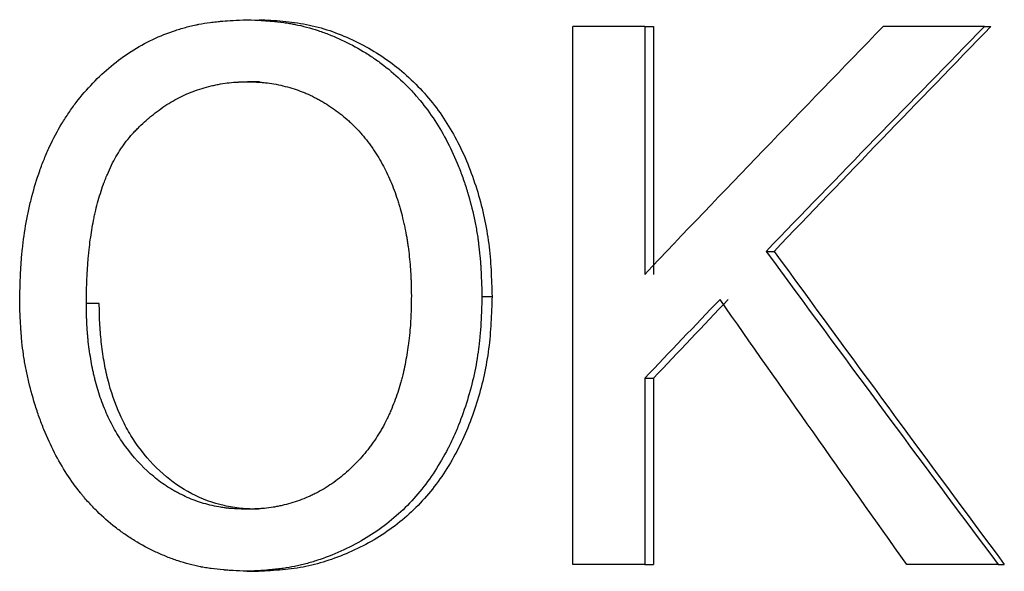
# Model space of a CAD drawing. Units: inches. Extents: x 0.5 to 33.5, y 0.5 to 21.
# Drawn here: x 6.6 to 6.9, y 9.2 to 9.4 of the extents above; entities that cross this region are included whole.
import ezdxf

# ---------------------------------------------------------------- set-up
doc = ezdxf.new("R2010")
doc.units = ezdxf.units.IN
doc.header["$MEASUREMENT"] = 0

msp = doc.modelspace()

# ---------------------------------------------------------------- linework, layer by layer
at = {"color": 7, "linetype": 'Continuous', "lineweight": 30}
for p, q in [((6.76677, 9.24685), (6.76677, 9.4031)), ((6.78766, 9.4031), (6.76677, 9.4031)), ((6.78766, 9.4031), (6.78766, 9.33111)), ((6.78766, 9.4031), (6.79023, 9.4031)), ((6.79023, 9.4031), (6.79023, 9.33111)), ((6.88631, 9.4031), (6.85689, 9.4031)), ((6.88631, 9.4031), (6.88816, 9.4031)), ((6.67581, 9.38707), (6.6724, 9.38707)), ((6.82293, 9.3378), (6.82525, 9.3378)), ((6.74043, 9.32472), (6.74335, 9.32472)), ((6.62935, 9.32265), (6.62559, 9.32265)), ((6.78766, 9.30093), (6.78766, 9.24685)), ((6.78766, 9.30093), (6.79023, 9.30093)), ((6.79023, 9.30093), (6.79023, 9.24685)), ((6.67553, 9.26287), (6.67211, 9.26287)), ((6.78766, 9.24685), (6.76677, 9.24685)), ((6.78766, 9.24685), (6.79023, 9.24685)), ((6.89023, 9.24685), (6.86373, 9.24685)), ((6.89023, 9.24685), (6.89205, 9.24685)), ((6.6722, 9.24484), (6.67561, 9.24484))]:
    msp.add_line(p, q, dxfattribs=at)
for points, knots in [([(6.60624, 9.3229), (6.60628, 9.32464), (6.60632, 9.32615), (6.60638, 9.3281), (6.6064, 9.3287), (6.60642, 9.32951), (6.60643, 9.32977), (6.60645, 9.33013), (6.60645, 9.33025), (6.60646, 9.33043), (6.60646, 9.33048), (6.60646, 9.33057), (6.60647, 9.33059), (6.60647, 9.33065), (6.60647, 9.33066), (6.60653, 9.33213), (6.60661, 9.33349), (6.60675, 9.33543), (6.6068, 9.33606), (6.60688, 9.33699), (6.60691, 9.33729), (6.60695, 9.33774), (6.60696, 9.33789), (6.60699, 9.33818), (6.60701, 9.33831), (6.6073, 9.34106), (6.60767, 9.34363), (6.60836, 9.34745), (6.60861, 9.34871), (6.60903, 9.35061), (6.60917, 9.35124), (6.60947, 9.35249), (6.60963, 9.3531), (6.61046, 9.35633), (6.61122, 9.35881), (6.61249, 9.3624), (6.61293, 9.36357), (6.61387, 9.36587), (6.61439, 9.36708), (6.61602, 9.37056), (6.6172, 9.37279), (6.61913, 9.376), (6.6198, 9.37704), (6.62119, 9.37909), (6.6219, 9.38007), (6.6257, 9.38502), (6.62908, 9.38855), (6.63651, 9.39473), (6.64053, 9.3973), (6.64702, 9.40037), (6.64921, 9.40125), (6.65257, 9.40235), (6.65369, 9.40268), (6.65539, 9.40313), (6.65596, 9.40327), (6.65682, 9.40346), (6.65711, 9.40352), (6.65754, 9.40361), (6.65768, 9.40364), (6.65797, 9.4037), (6.65813, 9.40373), (6.6593, 9.40396), (6.6604, 9.40414), (6.66215, 9.40437), (6.66274, 9.40444), (6.66366, 9.40454), (6.66397, 9.40457), (6.66444, 9.40462), (6.66459, 9.40463), (6.66483, 9.40465), (6.66491, 9.40466), (6.66503, 9.40467), (6.66507, 9.40467), (6.66515, 9.40468), (6.66521, 9.40468), (6.66679, 9.40482), (6.66914, 9.40495), (6.67228, 9.4051)], [0, 0, 0, 0, 0.03125, 0.03125, 0.046875, 0.046875, 0.054688, 0.054688, 0.058594, 0.058594, 0.060547, 0.060547, 0.061523, 0.061523, 0.0625, 0.0625, 0.09375, 0.09375, 0.109375, 0.109375, 0.117188, 0.117188, 0.121094, 0.121094, 0.125, 0.125, 0.1875, 0.1875, 0.21875, 0.21875, 0.234375, 0.234375, 0.25, 0.25, 0.3125, 0.3125, 0.34375, 0.34375, 0.375, 0.375, 0.4375, 0.4375, 0.46875, 0.46875, 0.5, 0.5, 0.625, 0.625, 0.75, 0.75, 0.8125, 0.8125, 0.84375, 0.84375, 0.859375, 0.859375, 0.867188, 0.867188, 0.871094, 0.871094, 0.875, 0.875, 0.90625, 0.90625, 0.921875, 0.921875, 0.929688, 0.929688, 0.933594, 0.933594, 0.935547, 0.935547, 0.936523, 0.936523, 0.9375, 0.9375, 1, 1, 1, 1]), ([(6.67228, 9.4051), (6.67383, 9.40502), (6.67518, 9.40495), (6.67692, 9.40485), (6.67745, 9.40481), (6.67818, 9.40476), (6.67841, 9.40474), (6.67873, 9.40472), (6.67884, 9.40471), (6.67899, 9.4047), (6.67904, 9.40469), (6.67912, 9.40468), (6.67914, 9.40468), (6.67919, 9.40468), (6.6792, 9.40468), (6.68051, 9.40456), (6.68172, 9.40443), (6.68345, 9.40419), (6.68402, 9.40411), (6.68484, 9.40397), (6.68511, 9.40392), (6.68551, 9.40385), (6.68564, 9.40383), (6.6859, 9.40378), (6.68602, 9.40375), (6.6884, 9.40328), (6.69064, 9.40268), (6.694, 9.40157), (6.69511, 9.40116), (6.69679, 9.40049), (6.69735, 9.40026), (6.69847, 9.39978), (6.69904, 9.39953), (6.70177, 9.39826), (6.7039, 9.39713), (6.70698, 9.39527), (6.70799, 9.39462), (6.70948, 9.3936), (6.70997, 9.39326), (6.71095, 9.39255), (6.71142, 9.39219), (6.71386, 9.39032), (6.71572, 9.38872), (6.71836, 9.38617), (6.71922, 9.38529), (6.72047, 9.38393), (6.72088, 9.38348), (6.72148, 9.38278), (6.72169, 9.38255), (6.72208, 9.38207), (6.72229, 9.38183), (6.7255, 9.37792), (6.72816, 9.37386), (6.73161, 9.3672), (6.73266, 9.36488), (6.73411, 9.36127), (6.73457, 9.36004), (6.73523, 9.35816), (6.73544, 9.35752), (6.73575, 9.35657), (6.73585, 9.35625), (6.73605, 9.3556), (6.73616, 9.35526), (6.73699, 9.35248), (6.73763, 9.35), (6.73843, 9.34626), (6.73867, 9.34501), (6.73899, 9.34314), (6.73909, 9.34251), (6.73924, 9.34158), (6.73928, 9.34126), (6.73935, 9.34079), (6.73937, 9.34064), (6.73941, 9.34032), (6.73943, 9.34015), (6.7396, 9.33887), (6.73973, 9.33766), (6.7399, 9.33575), (6.73995, 9.3351), (6.74002, 9.3341), (6.74005, 9.33376), (6.74008, 9.33325), (6.74009, 9.33308), (6.74011, 9.33282), (6.74011, 9.33273), (6.74012, 9.3326), (6.74012, 9.33256), (6.74013, 9.33247), (6.74013, 9.33241), (6.74022, 9.33069), (6.74033, 9.32813), (6.74043, 9.32472)], [0, 0, 0, 0, 0.03125, 0.03125, 0.046875, 0.046875, 0.054688, 0.054688, 0.058594, 0.058594, 0.060547, 0.060547, 0.061523, 0.061523, 0.0625, 0.0625, 0.09375, 0.09375, 0.109375, 0.109375, 0.117188, 0.117188, 0.121094, 0.121094, 0.125, 0.125, 0.1875, 0.1875, 0.21875, 0.21875, 0.234375, 0.234375, 0.25, 0.25, 0.3125, 0.3125, 0.34375, 0.34375, 0.359375, 0.359375, 0.375, 0.375, 0.4375, 0.4375, 0.46875, 0.46875, 0.484375, 0.484375, 0.492188, 0.492188, 0.5, 0.5, 0.625, 0.625, 0.6875, 0.6875, 0.71875, 0.71875, 0.734375, 0.734375, 0.742188, 0.742188, 0.75, 0.75, 0.8125, 0.8125, 0.84375, 0.84375, 0.859375, 0.859375, 0.867188, 0.867188, 0.871094, 0.871094, 0.875, 0.875, 0.90625, 0.90625, 0.921875, 0.921875, 0.929688, 0.929688, 0.933594, 0.933594, 0.935547, 0.935547, 0.936523, 0.936523, 0.9375, 0.9375, 1, 1, 1, 1]), ([(6.6757, 9.4051), (6.678, 9.40499), (6.6826, 9.40477), (6.6918, 9.40358), (6.70298, 9.39975), (6.71533, 9.39229), (6.72584, 9.38209), (6.73401, 9.36943), (6.73863, 9.35756), (6.74119, 9.34757), (6.74249, 9.34001), (6.74312, 9.33238), (6.74327, 9.32728), (6.74335, 9.32472)], [0, 0, 0, 0, 0.0626, 0.125035, 0.250043, 0.374987, 0.49994, 0.621477, 0.749855, 0.812834, 0.874978, 0.937446, 1, 1, 1, 1]), ([(6.62559, 9.32265), (6.62563, 9.32527), (6.62567, 9.32723), (6.62571, 9.32855), (6.62571, 9.3286), (6.62572, 9.32866), (6.62572, 9.32869), (6.62572, 9.32879), (6.62572, 9.32885), (6.62573, 9.32904), (6.62573, 9.32917), (6.62575, 9.32955), (6.62576, 9.3298), (6.62579, 9.33055), (6.62581, 9.33105), (6.62589, 9.33252), (6.62596, 9.33347), (6.62604, 9.33452), (6.62605, 9.33467), (6.62607, 9.33493), (6.62608, 9.33506), (6.62612, 9.33544), (6.62614, 9.3357), (6.62621, 9.33647), (6.62626, 9.33698), (6.62641, 9.33849), (6.62652, 9.33948), (6.6269, 9.34239), (6.62719, 9.34425), (6.62755, 9.34615), (6.62757, 9.34629), (6.62762, 9.34654), (6.62765, 9.34667), (6.62772, 9.34704), (6.62777, 9.34729), (6.62792, 9.34803), (6.62803, 9.34852), (6.62836, 9.34997), (6.62859, 9.35092), (6.62935, 9.35373), (6.62992, 9.35554), (6.63059, 9.35739), (6.63064, 9.35753), (6.63074, 9.35777), (6.63078, 9.35789), (6.63092, 9.35826), (6.63101, 9.3585), (6.63129, 9.35922), (6.63149, 9.35969), (6.63207, 9.36108), (6.63248, 9.36197), (6.63373, 9.36454), (6.63463, 9.36611), (6.63583, 9.36791), (6.63609, 9.36829), (6.63662, 9.36902), (6.6369, 9.36939), (6.63776, 9.3705), (6.63837, 9.37123), (6.6392, 9.37215), (6.63934, 9.37231), (6.63966, 9.37265), (6.63981, 9.37281), (6.64029, 9.37331), (6.64061, 9.37364), (6.6416, 9.37462), (6.64227, 9.37525), (6.64331, 9.37616), (6.64364, 9.37645), (6.64433, 9.37703), (6.64468, 9.37731), (6.64576, 9.37816), (6.64649, 9.37871), (6.64801, 9.37978), (6.64879, 9.3803), (6.65032, 9.38126), (6.65108, 9.3817), (6.65337, 9.38294), (6.65495, 9.38365), (6.65829, 9.3849), (6.66003, 9.38543), (6.6623, 9.38597), (6.66277, 9.38607), (6.66367, 9.38626), (6.66411, 9.38634), (6.66542, 9.38658), (6.66627, 9.3867), (6.6679, 9.38688), (6.66876, 9.38695), (6.66976, 9.38699), (6.66977, 9.38699), (6.66981, 9.38699), (6.66983, 9.387), (6.66989, 9.387), (6.66993, 9.387), (6.67005, 9.387), (6.67014, 9.38701), (6.67042, 9.38702), (6.67062, 9.38702), (6.67129, 9.38704), (6.6718, 9.38706), (6.6724, 9.38707)], [0, 0, 0, 0, 0.0625, 0.0625, 0.063477, 0.063477, 0.064453, 0.064453, 0.066406, 0.066406, 0.070312, 0.070312, 0.078125, 0.078125, 0.09375, 0.09375, 0.125, 0.125, 0.128906, 0.128906, 0.132812, 0.132812, 0.140625, 0.140625, 0.15625, 0.15625, 0.1875, 0.1875, 0.25, 0.25, 0.253906, 0.253906, 0.257812, 0.257812, 0.265625, 0.265625, 0.28125, 0.28125, 0.3125, 0.3125, 0.375, 0.375, 0.378906, 0.378906, 0.382812, 0.382812, 0.390625, 0.390625, 0.40625, 0.40625, 0.4375, 0.4375, 0.5, 0.5, 0.515625, 0.515625, 0.53125, 0.53125, 0.5625, 0.5625, 0.570312, 0.570312, 0.578125, 0.578125, 0.59375, 0.59375, 0.625, 0.625, 0.640625, 0.640625, 0.65625, 0.65625, 0.6875, 0.6875, 0.71875, 0.71875, 0.75, 0.75, 0.8125, 0.8125, 0.875, 0.875, 0.890625, 0.890625, 0.90625, 0.90625, 0.9375, 0.9375, 0.96875, 0.96875, 0.969727, 0.969727, 0.970703, 0.970703, 0.972656, 0.972656, 0.976562, 0.976562, 0.984375, 0.984375, 1, 1, 1, 1]), ([(6.6724, 9.38707), (6.67354, 9.38704), (6.6744, 9.38701), (6.675, 9.38699), (6.67503, 9.38699), (6.67509, 9.38698), (6.67512, 9.38698), (6.6752, 9.38698), (6.67526, 9.38697), (6.67543, 9.38696), (6.67554, 9.38696), (6.67587, 9.38694), (6.67609, 9.38692), (6.67674, 9.38688), (6.67715, 9.38684), (6.67917, 9.38662), (6.68088, 9.38632), (6.68445, 9.38545), (6.68614, 9.38494), (6.68806, 9.38423), (6.68842, 9.38409), (6.6892, 9.38377), (6.68959, 9.3836), (6.69079, 9.38306), (6.69162, 9.38265), (6.69269, 9.38208), (6.69287, 9.38199), (6.69326, 9.38178), (6.69345, 9.38167), (6.69403, 9.38134), (6.69442, 9.38112), (6.69556, 9.38043), (6.6963, 9.37994), (6.6985, 9.37842), (6.69992, 9.37731), (6.70145, 9.37595), (6.7016, 9.37582), (6.70192, 9.37553), (6.70208, 9.37538), (6.70256, 9.37493), (6.70288, 9.37461), (6.70384, 9.37365), (6.70449, 9.37297), (6.70529, 9.37208), (6.70544, 9.37191), (6.70574, 9.37157), (6.70589, 9.37139), (6.70633, 9.37087), (6.70662, 9.37051), (6.70747, 9.36943), (6.70802, 9.36869), (6.70867, 9.36774), (6.70881, 9.36753), (6.70908, 9.36713), (6.70921, 9.36693), (6.7096, 9.36633), (6.70985, 9.36594), (6.71059, 9.36475), (6.71105, 9.36395), (6.71192, 9.36237), (6.71232, 9.36159), (6.7131, 9.35996), (6.71349, 9.35911), (6.71423, 9.35735), (6.7146, 9.35642), (6.71528, 9.35463), (6.71559, 9.35374), (6.71603, 9.35242), (6.71617, 9.35197), (6.71643, 9.35113), (6.71655, 9.3507), (6.71693, 9.34937), (6.71717, 9.34843), (6.71753, 9.34693), (6.71765, 9.34641), (6.71788, 9.34543), (6.71798, 9.34495), (6.71827, 9.34356), (6.71844, 9.34269), (6.71862, 9.34168), (6.71866, 9.34144), (6.71873, 9.341), (6.71877, 9.34077), (6.71887, 9.34009), (6.71894, 9.33963), (6.71913, 9.33822), (6.71924, 9.33725), (6.71944, 9.33524), (6.71953, 9.33424), (6.71968, 9.33235), (6.71974, 9.33144), (6.71979, 9.33051), (6.71979, 9.33049), (6.7198, 9.3304), (6.7198, 9.33036), (6.71981, 9.33023), (6.71981, 9.33014), (6.71982, 9.32986), (6.71983, 9.32967), (6.71985, 9.32906), (6.71987, 9.32862), (6.7199, 9.3272), (6.71992, 9.32611), (6.71993, 9.32488)], [0, 0, 0, 0, 0.03125, 0.03125, 0.032227, 0.032227, 0.033203, 0.033203, 0.035156, 0.035156, 0.039062, 0.039062, 0.046875, 0.046875, 0.0625, 0.0625, 0.125, 0.125, 0.1875, 0.1875, 0.203125, 0.203125, 0.21875, 0.21875, 0.25, 0.25, 0.257812, 0.257812, 0.265625, 0.265625, 0.28125, 0.28125, 0.3125, 0.3125, 0.375, 0.375, 0.382812, 0.382812, 0.390625, 0.390625, 0.40625, 0.40625, 0.4375, 0.4375, 0.445312, 0.445312, 0.453125, 0.453125, 0.46875, 0.46875, 0.5, 0.5, 0.507812, 0.507812, 0.515625, 0.515625, 0.53125, 0.53125, 0.5625, 0.5625, 0.59375, 0.59375, 0.625, 0.625, 0.65625, 0.65625, 0.6875, 0.6875, 0.703125, 0.703125, 0.71875, 0.71875, 0.75, 0.75, 0.765625, 0.765625, 0.78125, 0.78125, 0.8125, 0.8125, 0.820312, 0.820312, 0.828125, 0.828125, 0.84375, 0.84375, 0.875, 0.875, 0.90625, 0.90625, 0.9375, 0.9375, 0.939453, 0.939453, 0.941406, 0.941406, 0.945312, 0.945312, 0.953125, 0.953125, 0.96875, 0.96875, 1, 1, 1, 1]), ([(6.71993, 9.32488), (6.71989, 9.32233), (6.71985, 9.32043), (6.71979, 9.31913), (6.71979, 9.31905), (6.71979, 9.31893), (6.71978, 9.31886), (6.71977, 9.31868), (6.71977, 9.31856), (6.71975, 9.3182), (6.71974, 9.31796), (6.7197, 9.31724), (6.71967, 9.31677), (6.71957, 9.31534), (6.71949, 9.3144), (6.71934, 9.31301), (6.71929, 9.3125), (6.71917, 9.31154), (6.71911, 9.31106), (6.71892, 9.30963), (6.71878, 9.30868), (6.71831, 9.30588), (6.71794, 9.30404), (6.71741, 9.30179), (6.71729, 9.3013), (6.71705, 9.30038), (6.71693, 9.29992), (6.71654, 9.29855), (6.71626, 9.29765), (6.71538, 9.295), (6.7147, 9.29324), (6.71387, 9.29129), (6.71376, 9.29105), (6.71357, 9.2906), (6.71347, 9.29038), (6.71317, 9.28973), (6.71296, 9.2893), (6.71234, 9.28804), (6.71192, 9.28723), (6.71126, 9.28608), (6.71103, 9.28567), (6.71055, 9.28489), (6.71031, 9.2845), (6.70955, 9.28333), (6.70903, 9.28255), (6.70834, 9.28159), (6.70821, 9.28142), (6.70794, 9.28105), (6.70781, 9.28087), (6.7074, 9.28034), (6.70712, 9.27998), (6.70626, 9.27892), (6.70567, 9.27823), (6.70384, 9.2762), (6.70253, 9.27489), (6.70043, 9.27302), (6.69975, 9.27244), (6.69833, 9.27134), (6.69762, 9.27082), (6.69537, 9.26928), (6.69385, 9.26836), (6.69191, 9.26735), (6.69154, 9.26717), (6.69075, 9.26679), (6.69036, 9.26661), (6.68915, 9.26609), (6.68831, 9.26576), (6.68659, 9.26514), (6.68576, 9.26488), (6.68409, 9.26438), (6.68325, 9.26416), (6.68201, 9.26388), (6.68157, 9.26378), (6.68071, 9.26361), (6.68028, 9.26354), (6.679, 9.26333), (6.67814, 9.26322), (6.67723, 9.26313), (6.67721, 9.26313), (6.67714, 9.26312), (6.6771, 9.26312), (6.67699, 9.26311), (6.67691, 9.2631), (6.67667, 9.26308), (6.6765, 9.26307), (6.67596, 9.26303), (6.67556, 9.26301), (6.67427, 9.26294), (6.67326, 9.2629), (6.67211, 9.26287)], [0, 0, 0, 0, 0.0625, 0.0625, 0.064453, 0.064453, 0.066406, 0.066406, 0.070312, 0.070312, 0.078125, 0.078125, 0.09375, 0.09375, 0.125, 0.125, 0.140625, 0.140625, 0.15625, 0.15625, 0.1875, 0.1875, 0.25, 0.25, 0.265625, 0.265625, 0.28125, 0.28125, 0.3125, 0.3125, 0.375, 0.375, 0.382812, 0.382812, 0.390625, 0.390625, 0.40625, 0.40625, 0.4375, 0.4375, 0.453125, 0.453125, 0.46875, 0.46875, 0.5, 0.5, 0.507812, 0.507812, 0.515625, 0.515625, 0.53125, 0.53125, 0.5625, 0.5625, 0.625, 0.625, 0.65625, 0.65625, 0.6875, 0.6875, 0.75, 0.75, 0.765625, 0.765625, 0.78125, 0.78125, 0.8125, 0.8125, 0.84375, 0.84375, 0.875, 0.875, 0.890625, 0.890625, 0.90625, 0.90625, 0.9375, 0.9375, 0.939453, 0.939453, 0.941406, 0.941406, 0.945312, 0.945312, 0.953125, 0.953125, 0.96875, 0.96875, 1, 1, 1, 1]), ([(6.74043, 9.32472), (6.74038, 9.32302), (6.74032, 9.32153), (6.74025, 9.31962), (6.74022, 9.31904), (6.74019, 9.31824), (6.74017, 9.31799), (6.74015, 9.31763), (6.74015, 9.31752), (6.74014, 9.31735), (6.74014, 9.31729), (6.74013, 9.31721), (6.74013, 9.31718), (6.74013, 9.31713), (6.74013, 9.31712), (6.74004, 9.31568), (6.73995, 9.31435), (6.73978, 9.31245), (6.73971, 9.31183), (6.73962, 9.31093), (6.73958, 9.31063), (6.73953, 9.31019), (6.73951, 9.31005), (6.73947, 9.30976), (6.73946, 9.30963), (6.73911, 9.30699), (6.73868, 9.3045), (6.7376, 9.29954), (6.73695, 9.29708), (6.73543, 9.29209), (6.73458, 9.28967), (6.73317, 9.28616), (6.73268, 9.28501), (6.73191, 9.28331), (6.73165, 9.28275), (6.73125, 9.28192), (6.73111, 9.28164), (6.73084, 9.28109), (6.7307, 9.28083), (6.7282, 9.27594), (6.72547, 9.27176), (6.71935, 9.26429), (6.7159, 9.26098), (6.71015, 9.25664), (6.70814, 9.2553), (6.70393, 9.25283), (6.70171, 9.25169), (6.69716, 9.24965), (6.6949, 9.24877), (6.69155, 9.24767), (6.69044, 9.24734), (6.68878, 9.24689), (6.68823, 9.24676), (6.6874, 9.24656), (6.68713, 9.2465), (6.68658, 9.24638), (6.68629, 9.24631), (6.68499, 9.24605), (6.6839, 9.24586), (6.68218, 9.24562), (6.68159, 9.24554), (6.68068, 9.24544), (6.68038, 9.24541), (6.67992, 9.24536), (6.67976, 9.24534), (6.67953, 9.24532), (6.67945, 9.24531), (6.67933, 9.2453), (6.67929, 9.2453), (6.67921, 9.24529), (6.67916, 9.24529), (6.6776, 9.24515), (6.67528, 9.245), (6.6722, 9.24484)], [0, 0, 0, 0, 0.03125, 0.03125, 0.046875, 0.046875, 0.054688, 0.054688, 0.058594, 0.058594, 0.060547, 0.060547, 0.061523, 0.061523, 0.0625, 0.0625, 0.09375, 0.09375, 0.109375, 0.109375, 0.117188, 0.117188, 0.121094, 0.121094, 0.125, 0.125, 0.1875, 0.1875, 0.25, 0.25, 0.3125, 0.3125, 0.34375, 0.34375, 0.359375, 0.359375, 0.367188, 0.367188, 0.375, 0.375, 0.5, 0.5, 0.625, 0.625, 0.6875, 0.6875, 0.75, 0.75, 0.8125, 0.8125, 0.84375, 0.84375, 0.859375, 0.859375, 0.867188, 0.867188, 0.875, 0.875, 0.90625, 0.90625, 0.921875, 0.921875, 0.929688, 0.929688, 0.933594, 0.933594, 0.935547, 0.935547, 0.936523, 0.936523, 0.9375, 0.9375, 1, 1, 1, 1]), ([(6.74335, 9.32472), (6.74327, 9.32217), (6.74311, 9.31708), (6.74226, 9.30691), (6.73952, 9.29445), (6.73488, 9.28262), (6.72991, 9.27393), (6.72416, 9.26598), (6.71534, 9.25746), (6.70491, 9.25142), (6.69607, 9.24795), (6.68932, 9.2461), (6.68249, 9.24519), (6.67791, 9.24496), (6.67561, 9.24484)], [0, 0, 0, 0, 0.062546, 0.124997, 0.249978, 0.37491, 0.438265, 0.500043, 0.622313, 0.749836, 0.813883, 0.875002, 0.937412, 1, 1, 1, 1]), ([(6.6722, 9.24484), (6.67068, 9.24491), (6.66936, 9.24498), (6.66766, 9.24508), (6.66714, 9.24512), (6.66643, 9.24516), (6.66621, 9.24518), (6.66589, 9.24521), (6.66578, 9.24521), (6.66563, 9.24523), (6.66559, 9.24523), (6.66551, 9.24524), (6.66549, 9.24524), (6.66544, 9.24524), (6.66543, 9.24524), (6.66415, 9.24535), (6.66298, 9.24548), (6.66129, 9.24571), (6.66075, 9.24579), (6.65995, 9.24592), (6.65969, 9.24597), (6.65931, 9.24604), (6.65918, 9.24606), (6.65892, 9.24611), (6.65881, 9.24613), (6.65651, 9.24659), (6.65435, 9.24717), (6.65112, 9.24824), (6.65004, 9.24863), (6.64843, 9.24928), (6.64789, 9.2495), (6.64682, 9.24996), (6.64627, 9.25021), (6.64364, 9.25143), (6.64161, 9.25252), (6.63867, 9.25432), (6.63771, 9.25495), (6.63582, 9.25626), (6.63491, 9.25693), (6.63214, 9.2591), (6.63038, 9.26065), (6.62787, 9.26312), (6.62706, 9.26397), (6.62587, 9.26528), (6.62548, 9.26572), (6.6249, 9.2664), (6.62471, 9.26662), (6.62433, 9.26708), (6.62413, 9.26732), (6.6211, 9.27106), (6.61857, 9.27497), (6.61525, 9.28143), (6.61422, 9.28368), (6.6128, 9.2872), (6.61234, 9.2884), (6.61169, 9.29023), (6.61148, 9.29085), (6.61106, 9.2921), (6.61086, 9.29274), (6.60989, 9.29584), (6.60923, 9.2983), (6.60839, 9.30194), (6.60814, 9.30314), (6.6078, 9.30494), (6.6077, 9.30554), (6.60755, 9.30643), (6.6075, 9.30673), (6.60741, 9.30732), (6.60737, 9.30764), (6.60716, 9.30904), (6.60702, 9.31022), (6.60684, 9.31209), (6.60678, 9.31272), (6.6067, 9.3137), (6.60668, 9.31403), (6.60664, 9.31454), (6.60663, 9.3147), (6.60661, 9.31496), (6.6066, 9.31504), (6.6066, 9.31517), (6.60659, 9.31521), (6.60659, 9.3153), (6.60658, 9.31536), (6.60648, 9.31705), (6.60636, 9.31955), (6.60624, 9.3229)], [0, 0, 0, 0, 0.03125, 0.03125, 0.046875, 0.046875, 0.054688, 0.054688, 0.058594, 0.058594, 0.060547, 0.060547, 0.061523, 0.061523, 0.0625, 0.0625, 0.09375, 0.09375, 0.109375, 0.109375, 0.117188, 0.117188, 0.121094, 0.121094, 0.125, 0.125, 0.1875, 0.1875, 0.21875, 0.21875, 0.234375, 0.234375, 0.25, 0.25, 0.3125, 0.3125, 0.34375, 0.34375, 0.375, 0.375, 0.4375, 0.4375, 0.46875, 0.46875, 0.484375, 0.484375, 0.492188, 0.492188, 0.5, 0.5, 0.625, 0.625, 0.6875, 0.6875, 0.71875, 0.71875, 0.734375, 0.734375, 0.75, 0.75, 0.8125, 0.8125, 0.84375, 0.84375, 0.859375, 0.859375, 0.867188, 0.867188, 0.875, 0.875, 0.90625, 0.90625, 0.921875, 0.921875, 0.929688, 0.929688, 0.933594, 0.933594, 0.935547, 0.935547, 0.936523, 0.936523, 0.9375, 0.9375, 1, 1, 1, 1]), ([(6.67211, 9.26287), (6.66987, 9.26293), (6.66819, 9.26302), (6.66705, 9.26313), (6.66698, 9.26314), (6.66688, 9.26315), (6.66683, 9.26315), (6.66668, 9.26317), (6.66658, 9.26318), (6.66627, 9.26322), (6.66607, 9.26324), (6.66546, 9.26332), (6.66504, 9.26338), (6.6638, 9.26359), (6.66296, 9.26375), (6.66126, 9.26414), (6.66045, 9.26435), (6.65882, 9.26483), (6.65801, 9.26509), (6.65564, 9.26595), (6.65411, 9.26663), (6.65225, 9.26759), (6.65186, 9.2678), (6.65111, 9.26821), (6.65074, 9.26843), (6.64963, 9.26909), (6.64891, 9.26955), (6.6468, 9.271), (6.64545, 9.27206), (6.64159, 9.27545), (6.63923, 9.27805), (6.63654, 9.28172), (6.63604, 9.28244), (6.63506, 9.28393), (6.63459, 9.28469), (6.63324, 9.28701), (6.63241, 9.28862), (6.63092, 9.29194), (6.63024, 9.29365), (6.62905, 9.2971), (6.62853, 9.29885), (6.62803, 9.30086), (6.62798, 9.30106), (6.62788, 9.30148), (6.62783, 9.3017), (6.62768, 9.30234), (6.62759, 9.30277), (6.62731, 9.30409), (6.62714, 9.30498), (6.62666, 9.30771), (6.62639, 9.30959), (6.62611, 9.31203), (6.62606, 9.31249), (6.62597, 9.31342), (6.62593, 9.31388), (6.62582, 9.31527), (6.62576, 9.31618), (6.62572, 9.31715), (6.62572, 9.31717), (6.62572, 9.31725), (6.62572, 9.31729), (6.62571, 9.31741), (6.62571, 9.3175), (6.6257, 9.31776), (6.62569, 9.31794), (6.62567, 9.31852), (6.62566, 9.31895), (6.62563, 9.32034), (6.62561, 9.32142), (6.62559, 9.32265)], [0, 0, 0, 0, 0.0625, 0.0625, 0.064453, 0.064453, 0.066406, 0.066406, 0.070312, 0.070312, 0.078125, 0.078125, 0.09375, 0.09375, 0.125, 0.125, 0.15625, 0.15625, 0.1875, 0.1875, 0.25, 0.25, 0.265625, 0.265625, 0.28125, 0.28125, 0.3125, 0.3125, 0.375, 0.375, 0.5, 0.5, 0.53125, 0.53125, 0.5625, 0.5625, 0.625, 0.625, 0.6875, 0.6875, 0.75, 0.75, 0.757812, 0.757812, 0.765625, 0.765625, 0.78125, 0.78125, 0.8125, 0.8125, 0.875, 0.875, 0.890625, 0.890625, 0.90625, 0.90625, 0.9375, 0.9375, 0.939453, 0.939453, 0.941406, 0.941406, 0.945312, 0.945312, 0.953125, 0.953125, 0.96875, 0.96875, 1, 1, 1, 1]), ([(6.67553, 9.26287), (6.67386, 9.26292), (6.67052, 9.26301), (6.66394, 9.26412), (6.65604, 9.26697), (6.64756, 9.27284), (6.64168, 9.2794), (6.63776, 9.28541), (6.63449, 9.29184), (6.63213, 9.29876), (6.63065, 9.30598), (6.62987, 9.31148), (6.62942, 9.31709), (6.62937, 9.3208), (6.62935, 9.32265)], [0, 0, 0, 0, 0.062561, 0.1251, 0.249954, 0.37331, 0.499737, 0.562305, 0.624815, 0.749755, 0.810472, 0.874875, 0.937431, 1, 1, 1, 1])]:
    msp.add_open_spline(points, degree=3, knots=knots, dxfattribs=at)
for points in [[(6.78766, 9.33111), (6.81048, 9.3551), (6.83358, 9.3791), (6.85689, 9.4031)], [(6.88631, 9.4031), (6.86501, 9.38133), (6.84387, 9.35957), (6.82293, 9.3378)], [(6.88816, 9.4031), (6.86702, 9.38133), (6.84603, 9.35957), (6.82525, 9.3378)], [(6.82293, 9.3378), (6.84516, 9.30748), (6.8676, 9.27716), (6.89023, 9.24685)], [(6.82525, 9.3378), (6.84731, 9.30748), (6.86959, 9.27716), (6.89205, 9.24685)], [(6.80953, 9.32381), (6.80221, 9.31619), (6.79492, 9.30856), (6.78766, 9.30093)], [(6.81194, 9.32381), (6.80468, 9.31619), (6.79744, 9.30856), (6.79023, 9.30093)], [(6.86373, 9.24685), (6.84553, 9.2725), (6.82745, 9.29816), (6.80953, 9.32381)]]:
    msp.add_open_spline(points, degree=3, dxfattribs=at)

doc.saveas('drawing.dxf')
